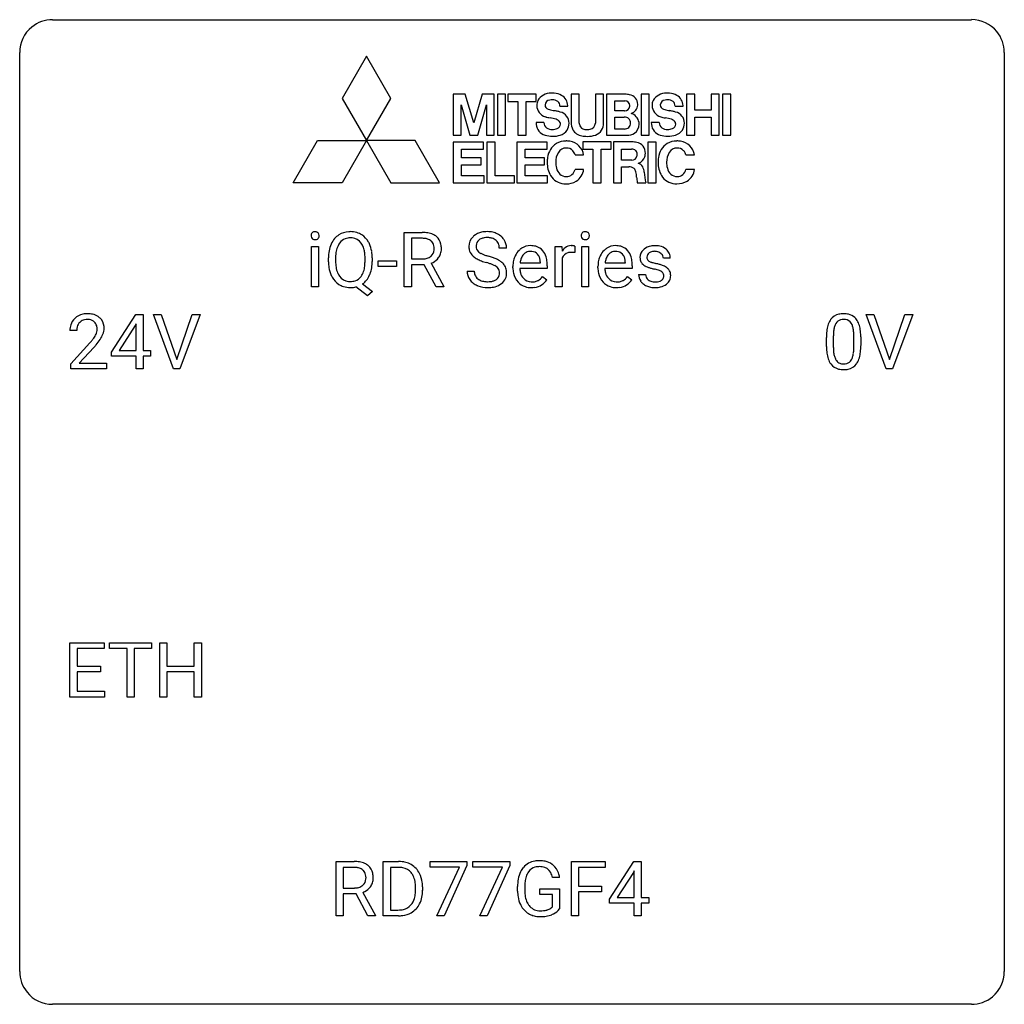
# Model space of a CAD drawing. Extents: x 2.8 to 26.6, y -2.8 to 21.
import ezdxf

# ---------------------------------------------------------------- set-up
doc = ezdxf.new("R2010")
doc.units = 0
doc.layers.add('DEFAULT_255_1_388', color=255, linetype='CONTINUOUS')
doc.layers.add('DEFAULT_255_2_778', color=255, linetype='CONTINUOUS')

msp = doc.modelspace()

# ---------------------------------------------------------------- linework, layer by layer
at = {"layer": 'DEFAULT_255_1_388'}
for p, q in [((12.081, 14.574), (12.081, 15.889)), ((12.081, 15.889), (12.516, 15.889)), ((12.255, 15.747), (12.255, 15.248)), ((12.521, 15.747), (12.255, 15.747)), ((9.838, 14.574), (9.838, 15.551)), ((9.838, 15.551), (10.005, 15.551)), ((10.005, 15.551), (10.005, 14.574)), ((14.552, 15.509), (14.378, 15.509)), ((15.731, 14.574), (15.731, 15.551)), ((15.731, 15.551), (15.894, 15.551)), ((15.894, 15.551), (15.896, 15.439)), ((16.204, 15.557), (16.204, 15.401)), ((16.372, 14.574), (16.372, 15.551)), ((16.372, 15.551), (16.539, 15.551)), ((16.539, 15.551), (16.539, 14.574)), ((10.245, 15.177), (10.245, 15.272)), ((10.418, 15.286), (10.418, 15.189)), ((11.13, 15.176), (11.13, 15.274)), ((11.304, 15.273), (11.304, 15.189)), ((12.255, 15.248), (12.522, 15.248)), ((15.898, 15.268), (15.898, 14.574)), ((18.514, 15.264), (18.346, 15.264)), ((11.452, 15.064), (11.452, 15.201)), ((11.452, 15.201), (11.893, 15.201)), ((11.893, 15.064), (11.452, 15.064)), ((11.893, 15.201), (11.893, 15.064)), ((12.564, 15.106), (12.255, 15.106)), ((12.255, 15.106), (12.255, 14.574)), ((12.85, 14.574), (12.564, 15.106)), ((12.727, 15.143), (13.036, 14.585)), ((14.708, 15.036), (14.708, 15.066)), ((15.538, 15.015), (14.875, 15.015)), ((14.881, 15.152), (15.371, 15.152)), ((15.371, 15.152), (15.371, 15.165)), ((15.538, 15.084), (15.538, 15.015)), ((16.764, 15.036), (16.764, 15.066)), ((17.593, 15.015), (16.931, 15.015)), ((16.936, 15.152), (17.426, 15.152)), ((17.426, 15.152), (17.426, 15.165)), ((17.593, 15.084), (17.593, 15.015)), ((13.599, 14.955), (13.773, 14.955)), ((15.423, 14.824), (15.525, 14.745)), ((17.479, 14.824), (17.581, 14.745)), ((17.746, 14.875), (17.913, 14.875)), ((10.005, 14.574), (9.838, 14.574)), ((11.19, 14.352), (10.912, 14.572)), ((11.073, 14.645), (11.308, 14.461)), ((12.255, 14.574), (12.081, 14.574)), ((13.036, 14.574), (12.85, 14.574)), ((13.036, 14.585), (13.036, 14.574)), ((15.898, 14.574), (15.731, 14.574)), ((16.539, 14.574), (16.372, 14.574)), ((11.308, 14.461), (11.19, 14.352)), ((4.996, 12.993), (5.585, 13.905)), ((5.585, 13.905), (5.763, 13.905)), ((5.763, 13.905), (5.763, 13.031)), ((6.5, 12.589), (6.013, 13.905)), ((6.013, 13.905), (6.202, 13.905)), ((6.202, 13.905), (6.576, 12.82)), ((6.576, 12.82), (6.952, 13.905)), ((7.141, 13.905), (6.653, 12.589)), ((6.952, 13.905), (7.141, 13.905)), ((23.737, 12.589), (23.25, 13.905)), ((23.25, 13.905), (23.439, 13.905)), ((23.439, 13.905), (23.813, 12.82)), ((23.813, 12.82), (24.189, 13.905)), ((24.378, 13.905), (23.89, 12.589)), ((24.189, 13.905), (24.378, 13.905)), ((5.575, 13.64), (5.186, 13.031)), ((5.595, 13.676), (5.575, 13.64)), ((5.595, 13.031), (5.595, 13.676)), ((4.16, 13.517), (3.993, 13.517)), ((22.289, 13.128), (22.289, 13.351)), ((22.456, 13.392), (22.456, 13.124)), ((22.953, 13.105), (22.953, 13.379)), ((23.12, 13.367), (23.12, 13.151)), ((4.019, 12.71), (4.474, 13.216)), ((4.572, 13.108), (4.22, 12.726)), ((4.996, 12.895), (4.996, 12.993)), ((5.595, 12.895), (4.996, 12.895)), ((5.186, 13.031), (5.595, 13.031)), ((5.595, 12.589), (5.595, 12.895)), ((5.763, 13.031), (5.946, 13.031)), ((5.946, 12.895), (5.763, 12.895)), ((5.763, 12.895), (5.763, 12.589)), ((5.946, 13.031), (5.946, 12.895)), ((4.019, 12.589), (4.019, 12.71)), ((4.22, 12.726), (4.881, 12.726)), ((4.881, 12.726), (4.881, 12.589)), ((4.881, 12.589), (4.019, 12.589)), ((5.763, 12.589), (5.595, 12.589)), ((6.653, 12.589), (6.5, 12.589)), ((23.89, 12.589), (23.737, 12.589)), ((3.991, 4.652), (3.991, 5.967)), ((3.991, 5.967), (4.818, 5.967)), ((4.818, 5.967), (4.818, 5.825)), ((4.953, 5.825), (4.953, 5.967)), ((4.953, 5.967), (5.97, 5.967)), ((5.97, 5.967), (5.97, 5.825)), ((6.165, 4.652), (6.165, 5.967)), ((6.165, 5.967), (6.339, 5.967)), ((6.339, 5.967), (6.339, 5.402)), ((7.002, 5.402), (7.002, 5.967)), ((7.002, 5.967), (7.176, 5.967)), ((7.176, 5.967), (7.176, 4.652)), ((4.818, 5.825), (4.165, 5.825)), ((4.165, 5.825), (4.165, 5.402)), ((5.375, 5.825), (4.953, 5.825)), ((5.375, 4.652), (5.375, 5.825)), ((5.97, 5.825), (5.547, 5.825)), ((5.547, 5.825), (5.547, 4.652)), ((4.165, 5.402), (4.735, 5.402)), ((4.735, 5.26), (4.165, 5.26)), ((4.165, 5.26), (4.165, 4.794)), ((4.735, 5.402), (4.735, 5.26)), ((6.339, 5.402), (7.002, 5.402)), ((7.002, 5.26), (6.339, 5.26)), ((6.339, 5.26), (6.339, 4.652)), ((7.002, 4.652), (7.002, 5.26)), ((4.165, 4.794), (4.827, 4.794)), ((4.827, 4.794), (4.827, 4.652)), ((4.827, 4.652), (3.991, 4.652)), ((5.547, 4.652), (5.375, 4.652)), ((6.339, 4.652), (6.165, 4.652)), ((7.176, 4.652), (7.002, 4.652)), ((10.431, -0.64), (10.431, 0.676)), ((10.431, 0.676), (10.867, 0.676)), ((10.605, 0.533), (10.605, 0.034)), ((10.871, 0.533), (10.605, 0.533)), ((11.571, -0.64), (11.571, 0.676)), ((11.571, 0.676), (11.943, 0.676)), ((11.947, 0.533), (11.745, 0.533)), ((11.745, 0.533), (11.745, -0.498)), ((12.702, 0.538), (12.702, 0.676)), ((12.702, 0.676), (13.591, 0.676)), ((13.414, 0.538), (12.702, 0.538)), ((12.871, -0.64), (13.414, 0.538)), ((13.591, 0.582), (13.046, -0.64)), ((13.591, 0.676), (13.591, 0.582)), ((13.741, 0.538), (13.741, 0.676)), ((13.741, 0.676), (14.63, 0.676)), ((14.453, 0.538), (13.741, 0.538)), ((13.91, -0.64), (14.453, 0.538)), ((14.63, 0.582), (14.085, -0.64)), ((14.63, 0.676), (14.63, 0.582)), ((16.124, -0.64), (16.124, 0.676)), ((16.124, 0.676), (16.939, 0.676)), ((16.939, 0.533), (16.297, 0.533)), ((16.297, 0.533), (16.297, 0.083)), ((16.939, 0.676), (16.939, 0.533)), ((17.042, -0.236), (17.631, 0.676)), ((17.631, 0.676), (17.809, 0.676)), ((17.809, 0.676), (17.809, -0.198)), ((15.834, 0.29), (15.661, 0.29)), ((17.621, 0.411), (17.231, -0.198)), ((17.641, 0.447), (17.621, 0.411)), ((17.641, -0.198), (17.641, 0.447)), ((10.605, 0.034), (10.872, 0.034)), ((12.351, -0.018), (12.351, 0.059)), ((12.523, 0.062), (12.523, -0.022)), ((14.821, -0.045), (14.821, 0.069)), ((14.995, 0.074), (14.995, -0.034)), ((15.357, -0.126), (15.357, 0.015)), ((15.357, 0.015), (15.834, 0.015)), ((15.834, 0.015), (15.834, -0.467)), ((16.297, 0.083), (16.849, 0.083)), ((16.849, 0.083), (16.849, -0.059)), ((10.915, -0.108), (10.605, -0.108)), ((10.605, -0.108), (10.605, -0.64)), ((11.2, -0.64), (10.915, -0.108)), ((11.077, -0.071), (11.386, -0.629)), ((15.662, -0.126), (15.357, -0.126)), ((15.662, -0.421), (15.662, -0.126)), ((16.849, -0.059), (16.297, -0.059)), ((16.297, -0.059), (16.297, -0.64)), ((17.042, -0.334), (17.042, -0.236)), ((17.231, -0.198), (17.641, -0.198)), ((17.809, -0.198), (17.991, -0.198)), ((17.991, -0.198), (17.991, -0.334)), ((17.641, -0.334), (17.042, -0.334)), ((17.641, -0.64), (17.641, -0.334)), ((17.991, -0.334), (17.809, -0.334)), ((17.809, -0.334), (17.809, -0.64)), ((10.605, -0.64), (10.431, -0.64)), ((11.386, -0.64), (11.2, -0.64)), ((11.386, -0.629), (11.386, -0.64)), ((11.936, -0.64), (11.571, -0.64)), ((11.745, -0.498), (11.927, -0.498)), ((13.046, -0.64), (12.871, -0.64)), ((14.085, -0.64), (13.91, -0.64)), ((16.297, -0.64), (16.124, -0.64)), ((17.809, -0.64), (17.641, -0.64))]:
    msp.add_line(p, q, dxfattribs=at)
for centre, radius, start, end in [((9.935, 15.812), 0.11, 161.4148, 180.5533), ((9.949, 15.811), 0.124, 179.942, 185.0971), ((9.919, 15.806), 0.0938, 184.1071, 222.4604), ((9.921, 15.816), 0.0956, 138.183, 160.9308), ((9.908, 15.826), 0.0792, 104.6372, 138.0036), ((9.904, 15.793), 0.0744, 222.5057, 237.9918), ((9.912, 15.807), 0.0902, 238.5428, 259.129), ((9.92, 15.785), 0.122, 92.0601, 105.2199), ((9.922, 15.856), 0.14, 258.8433, 270.4149), ((9.923, 15.746), 0.161, 89.9791, 92.5006), ((9.924, 15.772), 0.135, 78.0235, 90.4478), ((9.926, 15.84), 0.124, 272.3544, 285.8952), ((9.934, 15.819), 0.0878, 55.0522, 78.3363), ((9.938, 15.799), 0.0807, 285.4398, 316.532), ((9.94, 15.828), 0.0768, 42.0506, 54.4508), ((9.925, 15.814), 0.0974, 1.7494, 42.1499), ((9.931, 15.805), 0.0909, 316.711, 341.6513), ((9.915, 15.81), 0.107, 342.1062, 0.5536), ((9.896, 15.811), 0.126, 359.9833, 2.8354), ((10.816, 15.383), 0.553, 139.626, 156.0379), ((10.75, 15.436), 0.468, 122.6415, 139.3432), ((10.761, 15.416), 0.491, 93.0225, 122.4556), ((10.76, 15.455), 0.303, 110.9287, 143.9411), ((10.769, 15.415), 0.343, 89.3101, 109.989), ((10.773, 15.307), 0.6, 89.9757, 93.6341), ((10.777, 15.35), 0.558, 73.9666, 90.4228), ((10.774, 15.333), 0.426, 83.7963, 90.0959), ((10.795, 15.458), 0.299, 35.6594, 85.1579), ((10.798, 15.43), 0.475, 57.5177, 73.6815), ((10.793, 15.426), 0.481, 28.7261, 57.2768), ((12.521, 15.106), 0.783, 80.6536, 90.3427), ((12.518, 15.231), 0.516, 84.5398, 89.7281), ((12.535, 15.382), 0.364, 72.37, 84.8794), ((12.575, 15.503), 0.237, 48.7809, 72.6969), ((12.568, 15.383), 0.502, 65.6988, 80.833), ((12.622, 15.506), 0.368, 50.0019, 65.4304), ((12.646, 15.54), 0.327, 11.6284, 49.5604), ((13.955, 15.554), 0.314, 132.4834, 181.0242), ((14.022, 15.491), 0.406, 129.2526, 133.4249), ((14.038, 15.466), 0.436, 101.9879, 128.8742), ((14.027, 15.53), 0.226, 114.0403, 127.9849), ((14.058, 15.457), 0.305, 99.0696, 113.7659), ((14.083, 15.273), 0.635, 89.5906, 102.3171), ((14.085, 15.295), 0.47, 89.6695, 99.2313), ((14.091, 15.309), 0.599, 77.2359, 90.3249), ((14.088, 15.25), 0.515, 86.2643, 90.0533), ((14.1, 15.386), 0.378, 73.7889, 86.6654), ((14.137, 15.51), 0.249, 48.5927, 74.1243), ((14.114, 15.417), 0.488, 63.838, 77.0809), ((14.145, 15.476), 0.422, 45.9863, 64.1609), ((14.175, 15.509), 0.377, 32.2748, 45.6545), ((16.468, 15.812), 0.11, 161.4148, 180.5533), ((16.482, 15.811), 0.124, 179.942, 185.0971), ((16.452, 15.806), 0.0938, 184.1071, 222.4604), ((16.454, 15.816), 0.0956, 138.183, 160.9308), ((16.442, 15.826), 0.0792, 104.6372, 138.0036), ((16.438, 15.793), 0.0744, 222.5057, 237.9918), ((16.446, 15.807), 0.0902, 238.5428, 259.129), ((16.454, 15.785), 0.122, 92.0601, 105.2199), ((16.456, 15.856), 0.14, 258.8433, 270.4149), ((16.457, 15.746), 0.161, 89.9791, 92.5006), ((16.458, 15.772), 0.135, 78.0235, 90.4478), ((16.46, 15.84), 0.124, 272.3544, 285.8952), ((16.468, 15.819), 0.0878, 55.0522, 78.3363), ((16.472, 15.799), 0.0807, 285.4398, 316.532), ((16.474, 15.828), 0.0768, 42.0506, 54.4508), ((16.459, 15.814), 0.0974, 1.7494, 42.1499), ((16.465, 15.805), 0.0909, 316.711, 341.6513), ((16.449, 15.81), 0.107, 342.1062, 0.5536), ((16.43, 15.811), 0.126, 359.9833, 2.8354), ((9.923, 15.881), 0.165, 269.9726, 272.8113), ((10.96, 15.316), 0.712, 155.8315, 169.5089), ((11.079, 15.308), 0.659, 163.0419, 174.314), ((10.865, 15.375), 0.434, 143.5289, 163.298), ((10.708, 15.393), 0.407, 20.0677, 35.9162), ((10.525, 15.327), 0.602, 7.829, 20.0423), ((10.691, 15.363), 0.601, 24.2451, 29.325), ((10.586, 15.32), 0.714, 9.0644, 23.9639), ((12.594, 15.527), 0.206, 43.5759, 48.2047), ((12.587, 15.523), 0.213, 12.4172, 43.1023), ((12.477, 15.496), 0.327, 359.5239, 12.8809), ((12.498, 15.493), 0.306, 354.9346, 0.0618), ((12.595, 15.49), 0.383, 341.9984, 0.4822), ((12.474, 15.497), 0.504, 359.5656, 12.3693), ((13.956, 15.546), 0.315, 179.5063, 199.8695), ((14, 15.563), 0.184, 127.7287, 176.7106), ((14.076, 15.552), 0.26, 175.1781, 180.0581), ((13.981, 15.55), 0.166, 179.6141, 228.1247), ((14.156, 15.533), 0.219, 14.9782, 48.2005), ((14.076, 15.512), 0.301, 359.4697, 14.9832), ((14.182, 15.511), 0.37, 359.6507, 32.613), ((15.146, 15.154), 0.418, 122.8617, 133.9707), ((15.134, 15.179), 0.391, 89.8248, 123.4199), ((15.14, 15.106), 0.464, 74.7874, 90.5483), ((15.173, 15.228), 0.337, 39.8179, 74.7634), ((16.149, 15.284), 0.296, 127.8167, 148.63), ((16.121, 15.314), 0.256, 91.333, 126.7875), ((16.129, 15.233), 0.336, 89.9858, 92.4688), ((16.13, 15.264), 0.306, 85.3588, 90.1624), ((16.14, 15.377), 0.192, 78.4019, 85.4593), ((16.156, 15.455), 0.113, 67.7849, 78.5738), ((16.168, 15.486), 0.0789, 63.4805, 67.3075), ((16.457, 15.881), 0.165, 269.9726, 272.8113), ((17.202, 15.154), 0.418, 122.8617, 133.9707), ((17.19, 15.179), 0.391, 89.8248, 123.4199), ((17.196, 15.106), 0.464, 74.7874, 90.5483), ((17.229, 15.228), 0.337, 39.8179, 74.7634), ((18.101, 15.217), 0.348, 129.2317, 133.5295), ((18.107, 15.206), 0.36, 100.441, 128.9082), ((18.138, 15.061), 0.508, 89.6985, 100.9029), ((18.145, 15.043), 0.526, 77.6967, 90.4075), ((18.182, 15.204), 0.361, 50.7278, 78.0397), ((18.232, 15.262), 0.285, 25.7544, 51.0957), ((11.174, 15.277), 0.929, 169.5253, 180.2766), ((11.35, 15.276), 0.932, 174.0509, 179.4175), ((10.192, 15.279), 0.939, 359.7135, 7.9656), ((10.333, 15.277), 0.971, 359.7586, 9.1891), ((12.525, 15.652), 0.404, 269.5896, 281.8059), ((12.553, 15.523), 0.272, 281.5499, 303.9359), ((12.568, 15.496), 0.241, 304.4411, 311.2111), ((12.583, 15.481), 0.22, 310.9875, 356.2715), ((12.605, 15.505), 0.38, 296.7019, 323.6876), ((12.639, 15.478), 0.337, 323.8611, 341.6142), ((13.948, 15.548), 0.308, 200.6782, 228.1765), ((14.002, 15.601), 0.385, 227.4063, 229.9877), ((14.091, 15.714), 0.528, 230.4982, 241.8088), ((14.263, 16.029), 0.887, 241.6337, 249.0065), ((14.031, 15.596), 0.233, 226.5785, 230.8792), ((14.084, 15.667), 0.321, 231.4636, 241.9262), ((14.219, 15.915), 0.603, 241.7177, 248.3259), ((14.374, 16.301), 1.02, 248.2007, 252.4528), ((14.51, 16.719), 1.459, 252.3389, 254.347), ((13.661, 13.684), 1.692, 71.0197, 74.4085), ((13.852, 14.235), 1.109, 66.1845, 71.0865), ((14.027, 14.629), 0.678, 59.3537, 66.2693), ((15.242, 15.095), 0.531, 154.1835, 167.2508), ((15.171, 15.132), 0.451, 134.315, 154.5315), ((15.309, 15.11), 0.429, 158.5845, 170.172), ((15.181, 15.162), 0.291, 137.511, 158.8517), ((15.138, 15.2), 0.234, 118.0546, 137.4545), ((15.132, 15.205), 0.227, 89.2018, 117.2852), ((15.136, 15.146), 0.286, 83.7282, 90.0969), ((15.15, 15.229), 0.202, 41.1647, 85.0014), ((15.127, 15.209), 0.232, 29.0166, 41.1493), ((15.066, 15.178), 0.301, 12.6957, 28.6406), ((14.912, 15.141), 0.459, 2.9089, 12.8847), ((15.115, 15.183), 0.41, 16.8991, 39.483), ((14.902, 15.115), 0.634, 4.9635, 17.2028), ((16.172, 15.153), 0.296, 155.6557, 157.2568), ((16.095, 15.196), 0.209, 107.1347, 157.6457), ((16.118, 15.112), 0.295, 89.2758, 106.6213), ((16.122, 14.836), 0.572, 86.8047, 90.0424), ((16.129, 14.945), 0.463, 80.6752, 86.8938), ((17.297, 15.095), 0.531, 154.1835, 167.2508), ((17.226, 15.132), 0.451, 134.315, 154.5315), ((17.364, 15.11), 0.429, 158.5845, 170.172), ((17.236, 15.162), 0.291, 137.511, 158.8517), ((17.194, 15.2), 0.234, 118.0546, 137.4545), ((17.188, 15.205), 0.227, 89.2018, 117.2852), ((17.192, 15.146), 0.286, 83.7282, 90.0969), ((17.205, 15.229), 0.202, 41.1647, 85.0014), ((17.183, 15.209), 0.232, 29.0166, 41.1493), ((17.122, 15.178), 0.301, 12.6957, 28.6406), ((16.967, 15.141), 0.459, 2.9089, 12.8847), ((17.171, 15.183), 0.41, 16.8991, 39.483), ((16.958, 15.115), 0.634, 4.9635, 17.2028), ((18.028, 15.285), 0.248, 132.0053, 180.3942), ((18.045, 15.283), 0.265, 179.8802, 187.4339), ((17.985, 15.273), 0.205, 186.9131, 213.9617), ((18.073, 15.291), 0.127, 151.3633, 180.0702), ((18.104, 15.289), 0.158, 179.2045, 180.0013), ((18.067, 15.287), 0.121, 179.3041, 198.4226), ((18.046, 15.281), 0.0986, 199.2893, 238.6037), ((18.079, 15.285), 0.134, 126.9087, 150.3161), ((18.098, 15.263), 0.164, 113.723, 127.4758), ((18.12, 15.21), 0.221, 98.968, 113.4573), ((18.139, 15.094), 0.339, 89.6768, 99.1267), ((18.142, 15.153), 0.279, 81.4459, 90.1708), ((18.155, 15.226), 0.205, 49.798, 82.1218), ((18.154, 15.225), 0.206, 43.8053, 49.6255), ((18.2, 15.265), 0.146, 359.8049, 45.1544), ((18.232, 15.268), 0.282, 359.2468, 24.7394), ((11.177, 15.183), 0.932, 180.3723, 188.9254), ((10.952, 15.146), 0.705, 188.7217, 204.824), ((11.292, 15.184), 0.874, 179.6829, 188.9632), ((10.991, 15.135), 0.569, 188.8099, 202.93), ((10.473, 15.146), 0.655, 342.4092, 353.6452), ((10.154, 15.185), 0.976, 353.4028, 359.4847), ((10.587, 15.14), 0.713, 338.6861, 351.5541), ((10.296, 15.185), 1.007, 351.4531, 0.2488), ((12.556, 15.593), 0.482, 290.8083, 297.2326), ((14.452, 16.515), 1.409, 248.9197, 254.1442), ((13.567, 13.426), 1.805, 71.7184, 73.9261), ((13.769, 14.032), 1.166, 68.006, 71.8055), ((13.963, 14.507), 0.653, 62.2517, 68.1219), ((14.118, 14.801), 0.321, 52.7382, 62.4979), ((14.211, 14.923), 0.168, 16.4721, 52.6262), ((14.127, 14.798), 0.481, 49.1022, 59.3294), ((14.219, 14.903), 0.342, 32.7924, 49.2504), ((14.254, 14.928), 0.299, 31.1212, 32.3977), ((14.245, 14.925), 0.308, 8.1117, 30.7958), ((15.36, 15.07), 0.652, 167.4006, 180.3178), ((15.346, 15.032), 0.638, 179.6532, 191.4989), ((15.309, 15.022), 0.434, 180.9844, 194.9403), ((15.44, 15.084), 0.564, 169.8379, 173.0564), ((14.63, 15.086), 0.907, 359.8834, 5.2832), ((17.416, 15.07), 0.652, 167.4006, 180.3178), ((17.402, 15.032), 0.638, 179.6532, 191.4989), ((17.365, 15.022), 0.434, 180.9844, 194.9403), ((17.496, 15.084), 0.564, 169.8379, 173.0564), ((16.686, 15.086), 0.907, 359.8834, 5.2832), ((17.988, 15.276), 0.209, 214.3063, 220.5075), ((18.026, 15.311), 0.261, 220.8666, 234.5497), ((18.097, 15.408), 0.381, 234.4048, 243.2862), ((18.167, 15.549), 0.538, 243.3097, 249.9709), ((18.28, 15.856), 0.865, 249.9011, 254.7555), ((18.114, 15.388), 0.225, 237.9844, 246.8752), ((18.21, 15.609), 0.466, 246.6226, 251.8175), ((18.397, 16.279), 1.304, 254.6902, 258.0466), ((18.326, 15.957), 0.833, 251.7141, 255.0775), ((18.461, 16.46), 1.353, 255.0371, 257.4702), ((17.897, 13.919), 1.109, 75.6811, 78.0064), ((17.886, 13.87), 1.299, 73.6836, 77.5016), ((18.009, 14.287), 0.865, 68.7043, 73.725), ((18.111, 14.548), 0.584, 63.5907, 68.6623), ((18.197, 14.721), 0.391, 54.7107, 63.7018), ((18.268, 14.819), 0.27, 41.0625, 54.8489), ((10.863, 15.108), 0.607, 205.1185, 209.6465), ((10.765, 15.046), 0.492, 209.0633, 237.3493), ((10.855, 15.08), 0.422, 203.2072, 215.7877), ((10.759, 15.004), 0.3, 214.7521, 264.2834), ((10.799, 14.998), 0.293, 288.0629, 323.8116), ((10.701, 15.071), 0.415, 323.6547, 342.6591), ((10.73, 15.082), 0.558, 321.1169, 336.6796), ((10.692, 15.103), 0.601, 336.2886, 338.3448), ((13.946, 14.951), 0.347, 179.2419, 215.2648), ((14.032, 14.952), 0.259, 179.3356, 199.1046), ((13.995, 14.942), 0.221, 199.883, 232.7061), ((14.048, 15.009), 0.306, 232.3736, 255.5137), ((14.201, 14.897), 0.179, 306.3942, 355.3032), ((14.16, 14.909), 0.221, 359.4175, 16.1976), ((14.144, 14.906), 0.237, 354.3662, 0.0709), ((14.245, 14.902), 0.311, 307.5917, 336.4314), ((14.225, 14.904), 0.33, 337.4732, 0.7538), ((14.154, 14.909), 0.401, 359.8391, 8.4707), ((15.152, 14.988), 0.439, 190.9374, 223.3654), ((15.191, 14.99), 0.312, 194.8031, 222.0413), ((15.157, 14.956), 0.264, 221.5416, 268.8616), ((15.124, 15.051), 0.376, 300.6579, 322.0377), ((15.087, 15.084), 0.425, 321.6718, 322.3059), ((17.208, 14.988), 0.439, 190.9374, 223.3654), ((17.247, 14.99), 0.312, 194.8031, 222.0413), ((17.213, 14.956), 0.264, 221.5416, 268.8616), ((17.18, 15.051), 0.376, 300.6579, 322.0377), ((17.142, 15.084), 0.425, 321.6718, 322.3059), ((18.026, 14.875), 0.28, 179.9705, 215.1574), ((18.105, 14.883), 0.192, 182.4302, 203.033), ((18.084, 14.876), 0.17, 203.7987, 232.5483), ((17.991, 14.283), 0.732, 71.3166, 75.8006), ((18.093, 14.581), 0.417, 64.8282, 71.4204), ((18.179, 14.763), 0.216, 54.3822, 65.0628), ((18.236, 14.841), 0.119, 19.3538, 54.6486), ((18.242, 14.831), 0.114, 322.4748, 1.1293), ((18.212, 14.835), 0.144, 359.3335, 18.587), ((18.306, 14.855), 0.218, 34.4953, 40.7098), ((18.311, 14.86), 0.211, 9.3761, 34.0834), ((18.26, 14.841), 0.263, 335.8653, 0.8022), ((18.238, 14.846), 0.285, 359.7695, 9.7661), ((10.755, 15.033), 0.476, 237.535, 252.1858), ((10.771, 15.094), 0.538, 252.5221, 270.4416), ((10.774, 15.1), 0.397, 263.4755, 270.0952), ((10.779, 15.071), 0.368, 269.3649, 287.515), ((10.775, 15.185), 0.629, 269.9937, 271.8317), ((10.779, 15.111), 0.555, 271.6372, 283.8614), ((10.801, 15.027), 0.469, 305.4418, 320.8707), ((13.977, 14.973), 0.385, 215.3403, 233.0843), ((14.039, 15.057), 0.49, 233.1672, 246.4952), ((14.086, 15.156), 0.599, 246.138, 248.0541), ((14.092, 15.177), 0.622, 248.2707, 270.4055), ((14.086, 15.149), 0.451, 255.2448, 267.5318), ((14.096, 15.288), 0.59, 267.1565, 270.0295), ((14.099, 15.238), 0.54, 269.7, 278.1662), ((14.097, 15.407), 0.851, 269.9709, 272.8181), ((14.111, 15.204), 0.648, 272.4385, 284.6465), ((14.128, 15.043), 0.344, 278.0229, 290.6255), ((14.167, 14.939), 0.232, 290.6616, 307.0374), ((14.167, 14.999), 0.436, 284.3734, 307.1426), ((14.194, 14.958), 0.387, 307.6561, 308.4562), ((15.128, 14.965), 0.406, 223.3, 251.8562), ((15.151, 15.048), 0.492, 252.3265, 270.581), ((15.165, 15.032), 0.34, 267.7321, 270.0098), ((15.158, 15.121), 0.565, 269.8358, 278.0581), ((15.167, 15.055), 0.363, 269.6921, 280.4122), ((15.187, 14.951), 0.257, 280.2257, 298.6335), ((15.189, 14.954), 0.396, 276.9729, 328.0036), ((15.2, 14.925), 0.228, 299.0486, 300.4624), ((17.184, 14.965), 0.406, 223.3, 251.8562), ((17.207, 15.048), 0.492, 252.3265, 270.581), ((17.221, 15.032), 0.34, 267.7321, 270.0098), ((17.214, 15.121), 0.565, 269.8358, 278.0581), ((17.223, 15.055), 0.363, 269.6921, 280.4122), ((17.243, 14.951), 0.257, 280.2257, 298.6335), ((17.245, 14.954), 0.396, 276.9729, 328.0036), ((17.255, 14.925), 0.228, 299.0486, 300.4624), ((18.058, 14.892), 0.317, 214.4015, 228.6759), ((18.088, 14.929), 0.364, 228.9687, 245.7043), ((18.12, 14.995), 0.437, 245.4965, 259.0226), ((18.115, 14.916), 0.22, 232.3785, 256.3934), ((18.143, 15.12), 0.565, 259.0724, 270.2897), ((18.141, 15.016), 0.324, 256.1048, 268.4627), ((18.146, 15.107), 0.414, 268.0735, 270.0121), ((18.148, 15.075), 0.383, 269.7031, 278.8339), ((18.146, 15.242), 0.686, 269.9926, 271.477), ((18.154, 15.102), 0.546, 271.1026, 283.22), ((18.169, 14.948), 0.254, 278.6727, 292.8233), ((18.191, 14.892), 0.193, 293.1458, 303.6657), ((18.194, 14.937), 0.376, 282.9361, 306.5649), ((18.221, 14.849), 0.142, 303.1246, 321.7435), ((18.224, 14.893), 0.323, 307.0217, 308.5597), ((18.268, 14.843), 0.256, 307.7358, 334.7849), ((4.381, 13.525), 0.394, 100.787, 133.4382), ((4.42, 13.351), 0.572, 89.6607, 101.3702), ((4.427, 13.358), 0.565, 78.2173, 90.4129), ((4.467, 13.541), 0.378, 55.9269, 78.4888), ((4.489, 13.579), 0.334, 47.9298, 55.4049), ((4.501, 13.59), 0.318, 4.3348, 48.056), ((22.652, 13.595), 0.322, 101.644, 144.5143), ((22.7, 13.405), 0.518, 89.5283, 102.582), ((22.709, 13.401), 0.522, 77.0438, 90.5082), ((22.754, 13.585), 0.332, 48.2778, 77.4996), ((22.762, 13.6), 0.316, 36.3142, 47.6307), ((4.451, 13.522), 0.458, 163.2878, 180.5582), ((4.361, 13.547), 0.364, 133.4541, 162.9471), ((4.511, 13.523), 0.351, 165.9091, 178.8685), ((4.398, 13.553), 0.234, 136.1757, 166.3673), ((4.384, 13.564), 0.216, 129.7286, 135.7539), ((4.393, 13.55), 0.233, 102.1738, 129.2061), ((4.421, 13.434), 0.352, 89.5461, 102.5418), ((4.424, 13.494), 0.291, 82.1602, 90.1506), ((4.439, 13.577), 0.207, 43.4417, 83.1661), ((4.43, 13.569), 0.219, 16.1713, 43.5286), ((4.373, 13.553), 0.278, 359.4863, 15.9343), ((4.378, 13.571), 0.442, 359.9252, 5.5972), ((23.125, 13.414), 0.833, 164.3059, 173.9001), ((22.798, 13.508), 0.492, 148.7922, 164.5682), ((22.691, 13.568), 0.369, 144.5884, 148.1162), ((23.035, 13.45), 0.575, 163.3765, 172.1411), ((22.8, 13.522), 0.329, 149.4208, 163.6283), ((22.681, 13.594), 0.189, 105.7981, 149.7388), ((22.701, 13.519), 0.267, 89.3804, 105.6764), ((22.705, 13.49), 0.296, 81.1057, 90.2187), ((22.725, 13.589), 0.195, 30.7408, 82.4658), ((22.666, 13.55), 0.265, 24.2875, 31.3934), ((22.534, 13.494), 0.409, 12.0807, 23.8171), ((22.224, 13.425), 0.726, 4.8365, 12.2906), ((22.664, 13.534), 0.434, 18.2931, 35.677), ((22.378, 13.436), 0.736, 8.0247, 18.5606), ((4.609, 13.517), 0.448, 178.4391, 180.0084), ((3.992, 13.754), 0.715, 323.8963, 328.6419), ((4.222, 13.612), 0.444, 328.8295, 331.7891), ((4.334, 13.554), 0.318, 331.4255, 352.9366), ((4.35, 13.551), 0.302, 353.2258, 0.0166), ((4.121, 13.695), 0.721, 326.9133, 338.3508), ((4.426, 13.578), 0.394, 337.8914, 358.9968), ((23.633, 13.357), 1.344, 173.7674, 180.2316), ((23.749, 13.381), 1.292, 177.8639, 179.5036), ((23.407, 13.397), 0.95, 172.0258, 178.0705), ((21.751, 13.383), 1.202, 359.8093, 4.9408), ((21.91, 13.367), 1.21, 1.1275, 8.1718), ((21.545, 13.352), 1.575, 0.5433, 1.3867), ((2.956, 14.558), 2.026, 318.5133, 320.7829), ((3.551, 14.073), 1.259, 320.7373, 323.9739), ((3.241, 14.339), 1.813, 317.2588, 319.9046), ((3.672, 13.983), 1.254, 319.6472, 327.096), ((23.801, 13.148), 1.512, 180.7435, 181.1522), ((23.496, 13.136), 1.207, 180.8977, 188.0055), ((23.627, 13.12), 1.171, 179.7996, 185.2461), ((21.619, 13.122), 1.334, 357.5871, 359.2682), ((21.742, 13.145), 1.378, 353.8441, 0.2288), ((23.051, 13.072), 0.757, 187.8816, 198.2347), ((23.172, 13.077), 0.714, 185.1412, 193.0082), ((22.875, 13.007), 0.408, 192.7897, 205.2507), ((22.617, 12.97), 0.32, 328.6635, 343.3325), ((22.372, 13.046), 0.576, 343.0498, 351.9392), ((21.982, 13.104), 0.97, 351.8072, 357.7958), ((22.601, 12.991), 0.503, 329.2804, 344.7473), ((22.264, 13.087), 0.853, 344.4935, 353.9764), ((22.771, 12.977), 0.462, 197.9695, 215.2623), ((22.656, 12.9), 0.323, 215.8618, 257.2788), ((22.757, 12.954), 0.279, 205.8002, 211.2546), ((22.698, 12.915), 0.208, 210.379, 238.4008), ((22.696, 12.92), 0.212, 239.6522, 265.9794), ((22.706, 12.996), 0.288, 265.1324, 270.0603), ((22.709, 12.959), 0.251, 269.3314, 287.218), ((22.724, 12.903), 0.193, 287.7958, 329.0809), ((22.755, 12.9), 0.324, 280.5802, 324.9173), ((22.712, 12.93), 0.375, 324.9361, 328.6153), ((22.701, 13.075), 0.503, 256.6229, 270.5105), ((22.709, 13.088), 0.517, 269.5979, 281.6733), ((10.871, -0.107), 0.783, 80.6536, 90.3427), ((10.869, 0.017), 0.516, 84.5398, 89.7281), ((10.885, 0.168), 0.364, 72.37, 84.8794), ((10.925, 0.289), 0.237, 48.7809, 72.6969), ((10.918, 0.17), 0.502, 65.6988, 80.833), ((10.972, 0.293), 0.368, 50.0019, 65.4304), ((10.997, 0.326), 0.327, 11.6284, 49.5604), ((11.947, 0.016), 0.66, 75.41, 90.3803), ((11.945, 0.019), 0.514, 79.2154, 89.7445), ((11.982, 0.182), 0.347, 40.384, 80.1431), ((11.973, 0.124), 0.549, 60.1455, 75.189), ((11.991, 0.155), 0.513, 26.5254, 60.1451), ((15.344, 0.206), 0.504, 139.8401, 153.9335), ((15.304, 0.238), 0.452, 98.419, 139.6707), ((15.317, 0.262), 0.285, 105.6679, 144.2649), ((15.346, 0.03), 0.664, 89.766, 99.4415), ((15.346, 0.157), 0.394, 89.4149, 105.5825), ((15.354, 0.038), 0.656, 78.0552, 90.4042), ((15.352, 0.1), 0.451, 82.1064, 90.1997), ((15.389, 0.285), 0.263, 27.7361, 84.5258), ((15.399, 0.242), 0.447, 54.638, 78.3339), ((15.421, 0.278), 0.405, 50.0314, 54.1563), ((15.409, 0.267), 0.421, 18.1092, 49.718), ((10.933, 0.267), 0.22, 310.9875, 356.2715), ((10.944, 0.314), 0.206, 43.5759, 48.2047), ((10.937, 0.31), 0.213, 12.4172, 43.1023), ((10.827, 0.283), 0.327, 359.5239, 12.8809), ((10.848, 0.28), 0.306, 354.9346, 0.0618), ((10.945, 0.277), 0.383, 341.9984, 0.4822), ((10.824, 0.284), 0.504, 359.5656, 12.3693), ((11.953, 0.16), 0.383, 26.5778, 40.1534), ((11.849, 0.111), 0.498, 9.6573, 26.1932), ((11.865, 0.088), 0.656, 7.403, 26.8322), ((15.844, 0.076), 1.024, 170.2025, 180.3562), ((15.488, 0.14), 0.662, 154.2857, 170.3893), ((15.652, 0.115), 0.655, 162.6076, 173.678), ((15.418, 0.191), 0.408, 144.3561, 162.8564), ((15.262, 0.221), 0.405, 9.7559, 27.3214), ((15.245, 0.207), 0.595, 7.9674, 18.6985), ((10.875, 0.439), 0.404, 269.5896, 281.8059), ((10.903, 0.309), 0.272, 281.5499, 303.9359), ((10.919, 0.283), 0.241, 304.4411, 311.2111), ((10.956, 0.291), 0.38, 296.7019, 323.6876), ((10.99, 0.265), 0.337, 323.8611, 341.6142), ((11.583, 0.063), 0.768, 359.6455, 9.8608), ((11.685, 0.06), 0.837, 0.1606, 7.7176), ((15.997, 0.074), 1.002, 173.4671, 179.9729), ((10.906, 0.38), 0.482, 290.8083, 297.2326), ((11.934, -0.105), 0.407, 318.7418, 343.6873), ((11.731, -0.042), 0.619, 343.3325, 355.8549), ((11.495, -0.019), 0.856, 355.4989, 0.079), ((11.89, -0.063), 0.629, 333.0707, 348.7181), ((11.704, -0.026), 0.819, 348.729, 0.3013), ((15.706, -0.039), 0.886, 180.3882, 188.9218), ((15.497, -0.075), 0.674, 188.6922, 205.7821), ((15.782, -0.038), 0.787, 179.6557, 190.008), ((15.521, -0.086), 0.522, 189.8118, 206.6795), ((11.972, -0.134), 0.359, 283.7699, 318.1557), ((11.999, -0.122), 0.505, 299.2531, 333.4571), ((15.431, -0.103), 0.601, 206.1138, 207.4913), ((15.343, -0.156), 0.5, 206.7883, 238.6963), ((15.426, -0.13), 0.417, 207.1031, 217.7075), ((15.355, -0.192), 0.323, 216.7345, 265.6812), ((15.463, -0.226), 0.279, 286.077, 304.263), ((15.479, -0.251), 0.25, 304.5886, 317.1074), ((15.516, -0.243), 0.39, 295.8437, 324.855), ((11.932, 0.02), 0.518, 269.497, 284.0205), ((11.93, 0.125), 0.764, 270.4447, 278.4508), ((11.958, -0.045), 0.592, 278.1072, 299.034), ((15.345, -0.15), 0.506, 238.8204, 253.2788), ((15.365, -0.074), 0.584, 253.5785, 270.4176), ((15.37, -0.091), 0.425, 264.7368, 270.0611), ((15.369, 0.422), 1.079, 270.0022, 270.2491), ((15.372, 0.229), 0.745, 269.8334, 276.0538), ((15.373, 0.237), 0.895, 270.0201, 278.7495), ((15.395, 0.015), 0.53, 275.9894, 284.4616), ((15.412, -0.005), 0.65, 278.6622, 291.3047), ((15.418, -0.078), 0.434, 284.7038, 286.4938), ((15.469, -0.158), 0.486, 291.5691, 296.4556)]:
    msp.add_arc(centre, radius, start, end, dxfattribs=at)
at = {"layer": 'DEFAULT_255_2_778'}
for p, q in [((3.572, 21.034), (25.797, 21.034)), ((2.779, -1.984), (2.779, 20.241)), ((26.591, 20.241), (26.591, -1.984)), ((11.164, 20.155), (10.574, 19.132)), ((11.755, 19.132), (11.164, 20.155)), ((10.574, 19.132), (11.164, 18.109)), ((11.164, 18.109), (11.755, 19.132)), ((11.755, 19.132), (11.755, 19.132)), ((13.367, 19.23), (13.265, 19.23)), ((13.265, 19.23), (13.265, 18.241)), ((13.455, 19.23), (13.367, 19.23)), ((13.551, 19.23), (13.455, 19.23)), ((13.758, 18.536), (13.551, 19.23)), ((13.966, 19.23), (13.758, 18.536)), ((14.062, 19.23), (13.966, 19.23)), ((14.15, 19.23), (14.062, 19.23)), ((14.252, 19.23), (14.15, 19.23)), ((14.252, 18.241), (14.252, 19.23)), ((14.53, 19.23), (14.331, 19.23)), ((14.331, 19.23), (14.331, 18.241)), ((14.53, 18.241), (14.53, 19.23)), ((14.53, 19.23), (14.53, 19.23)), ((14.825, 19.23), (14.583, 19.23)), ((14.583, 19.23), (14.583, 19.059)), ((14.583, 19.059), (14.825, 19.059)), ((15.028, 19.23), (14.825, 19.23)), ((14.825, 19.059), (14.825, 18.241)), ((15.27, 19.23), (15.028, 19.23)), ((15.028, 18.241), (15.028, 19.059)), ((15.028, 19.059), (15.27, 19.059)), ((15.27, 19.059), (15.27, 19.23)), ((16.312, 19.23), (16.116, 19.23)), ((16.116, 19.23), (16.116, 18.55)), ((16.312, 18.532), (16.312, 19.23)), ((16.901, 19.23), (16.702, 19.23)), ((16.702, 19.23), (16.702, 18.532)), ((16.901, 18.55), (16.901, 19.23)), ((16.972, 19.23), (16.971, 19.23)), ((16.971, 19.23), (16.971, 18.241)), ((17.177, 19.23), (16.972, 19.23)), ((17.169, 18.831), (17.169, 19.073)), ((17.169, 19.073), (17.418, 19.073)), ((17.417, 19.23), (17.177, 19.23)), ((17.418, 19.073), (17.418, 19.073)), ((18.006, 19.23), (17.806, 19.23)), ((17.806, 19.23), (17.806, 18.241)), ((18.006, 18.241), (18.006, 19.23)), ((18.006, 19.23), (18.006, 19.23)), ((19.103, 19.23), (18.907, 19.23)), ((18.907, 19.23), (18.907, 18.241)), ((19.103, 18.844), (19.103, 19.23)), ((19.695, 19.23), (19.499, 19.23)), ((19.499, 19.23), (19.499, 18.844)), ((19.695, 18.241), (19.695, 19.23)), ((19.977, 19.23), (19.777, 19.23)), ((19.777, 19.23), (19.777, 18.241)), ((19.977, 18.241), (19.977, 19.23)), ((19.977, 19.23), (19.977, 19.23)), ((13.452, 18.976), (13.662, 18.241)), ((13.452, 18.241), (13.452, 18.976)), ((13.452, 18.976), (13.452, 18.976)), ((13.855, 18.241), (14.065, 18.976)), ((14.065, 18.976), (14.065, 18.241)), ((15.841, 18.943), (16.034, 18.943)), ((17.406, 18.831), (17.169, 18.831)), ((18.629, 18.943), (18.823, 18.943)), ((19.499, 18.844), (19.103, 18.844)), ((19.499, 18.844), (19.499, 18.844)), ((17.169, 18.39), (17.169, 18.677)), ((17.169, 18.677), (17.4, 18.677)), ((19.103, 18.241), (19.103, 18.673)), ((19.103, 18.673), (19.499, 18.673)), ((19.499, 18.673), (19.499, 18.241)), ((15.458, 18.545), (15.266, 18.545)), ((17.403, 18.39), (17.169, 18.39)), ((18.246, 18.545), (18.054, 18.545)), ((9.393, 17.087), (9.984, 18.109)), ((9.984, 18.109), (11.164, 18.109)), ((11.164, 18.109), (10.574, 17.087)), ((12.345, 18.109), (11.164, 18.109)), ((11.164, 18.109), (11.755, 17.087)), ((12.935, 17.087), (12.345, 18.109)), ((13.265, 18.241), (13.452, 18.241)), ((13.662, 18.241), (13.67, 18.241)), ((13.67, 18.241), (13.846, 18.241)), ((13.846, 18.241), (13.855, 18.241)), ((14.065, 18.241), (14.252, 18.241)), ((14.331, 18.241), (14.53, 18.241)), ((14.825, 18.241), (15.028, 18.241)), ((14.825, 18.241), (14.825, 18.241)), ((16.971, 18.241), (16.972, 18.241)), ((16.972, 18.241), (17.177, 18.241)), ((17.177, 18.241), (17.462, 18.241)), ((17.177, 18.241), (17.177, 18.241)), ((17.806, 18.241), (18.006, 18.241)), ((18.907, 18.241), (19.103, 18.241)), ((19.499, 18.241), (19.695, 18.241)), ((19.777, 18.241), (19.977, 18.241)), ((13.466, 18.076), (13.265, 18.076)), ((13.265, 18.076), (13.265, 17.905)), ((13.265, 17.905), (13.265, 17.258)), ((13.998, 18.076), (13.466, 18.076)), ((13.466, 17.694), (13.466, 17.905)), ((13.466, 17.905), (13.998, 17.905)), ((13.998, 17.905), (13.998, 18.076)), ((14.276, 18.076), (14.076, 18.076)), ((14.076, 18.076), (14.076, 17.259)), ((14.276, 17.259), (14.276, 18.076)), ((14.276, 18.076), (14.276, 18.076)), ((15, 18.076), (14.8, 18.076)), ((14.8, 18.076), (14.8, 17.905)), ((14.8, 17.905), (14.8, 17.258)), ((15.532, 18.076), (15, 18.076)), ((15, 17.694), (15, 17.905)), ((15, 17.905), (15.532, 17.905)), ((15.532, 17.905), (15.532, 18.076)), ((16.642, 18.077), (16.4, 18.077)), ((16.4, 18.077), (16.4, 17.905)), ((16.4, 17.905), (16.642, 17.905)), ((16.845, 18.077), (16.642, 18.077)), ((16.642, 17.905), (16.642, 17.087)), ((17.087, 18.077), (16.845, 18.077)), ((16.845, 17.087), (16.845, 17.905)), ((16.845, 17.905), (17.087, 17.905)), ((17.087, 17.905), (17.087, 18.077)), ((17.138, 18.077), (17.136, 18.077)), ((17.136, 18.077), (17.136, 17.088)), ((17.337, 18.077), (17.138, 18.077)), ((17.588, 18.077), (17.337, 18.077)), ((17.337, 17.637), (17.337, 17.906)), ((17.337, 17.906), (17.578, 17.906)), ((18.168, 18.076), (17.969, 18.076)), ((17.969, 18.076), (17.969, 17.087)), ((18.168, 17.087), (18.168, 18.076)), ((18.168, 18.076), (18.168, 18.076)), ((13.939, 17.694), (13.466, 17.694)), ((13.939, 17.522), (13.939, 17.694)), ((15.473, 17.694), (15, 17.694)), ((15.473, 17.522), (15.473, 17.694)), ((16.21, 17.763), (16.417, 17.763)), ((17.584, 17.637), (17.337, 17.637)), ((17.337, 17.637), (17.337, 17.637)), ((18.89, 17.763), (19.098, 17.763)), ((13.466, 17.522), (13.939, 17.522)), ((13.466, 17.258), (13.466, 17.522)), ((13.466, 17.522), (13.466, 17.522)), ((15, 17.522), (15.473, 17.522)), ((15, 17.258), (15, 17.522)), ((15, 17.522), (15, 17.522)), ((16.418, 17.415), (16.209, 17.415)), ((17.337, 17.088), (17.337, 17.478)), ((17.337, 17.478), (17.507, 17.478)), ((19.099, 17.415), (18.89, 17.415)), ((13.265, 17.258), (13.265, 17.087)), ((14.012, 17.258), (13.466, 17.258)), ((14.012, 17.087), (14.012, 17.258)), ((14.076, 17.259), (14.076, 17.087)), ((14.743, 17.259), (14.276, 17.259)), ((14.743, 17.087), (14.743, 17.259)), ((14.8, 17.258), (14.8, 17.087)), ((15.546, 17.258), (15, 17.258)), ((15.546, 17.087), (15.546, 17.258)), ((10.574, 17.087), (9.393, 17.087)), ((10.574, 17.087), (10.574, 17.087)), ((11.755, 17.087), (12.935, 17.087)), ((11.755, 17.087), (11.755, 17.087)), ((13.265, 17.087), (13.466, 17.087)), ((13.466, 17.087), (14.012, 17.087)), ((14.076, 17.087), (14.276, 17.087)), ((14.276, 17.087), (14.743, 17.087)), ((14.8, 17.087), (15, 17.087)), ((15, 17.087), (15.546, 17.087)), ((16.642, 17.087), (16.845, 17.087)), ((16.642, 17.087), (16.642, 17.087)), ((17.136, 17.088), (17.337, 17.088)), ((17.716, 17.088), (17.918, 17.088)), ((17.969, 17.087), (18.168, 17.087)), ((25.797, -2.778), (3.572, -2.778))]:
    msp.add_line(p, q, dxfattribs=at)
for centre, radius, start, end in [((3.57, 20.243), 0.791, 89.854, 129.1684), ((25.799, 20.243), 0.792, 39.4792, 90.1479), ((3.57, 20.243), 0.791, 129.1313, 180.1451), ((25.8, 20.243), 0.791, 359.8534, 39.5154), ((15.551, 18.962), 0.267, 154.5962, 180.4886), ((15.628, 18.89), 0.37, 89.0131, 149.6365), ((15.605, 18.967), 0.122, 93.2886, 177.2404), ((15.659, 18.78), 0.314, 89.6189, 101.1058), ((15.653, 18.785), 0.475, 90.0016, 92.23), ((15.654, 18.662), 0.599, 85.0843, 90.0629), ((15.672, 18.892), 0.203, 53.5634, 93.2826), ((15.677, 18.838), 0.421, 60.4107, 86.1444), ((15.702, 18.95), 0.139, 357.1986, 49.1152), ((15.735, 18.945), 0.299, 2.1601, 60.1092), ((17.422, 18.741), 0.49, 77.2355, 90.5088), ((17.411, 18.951), 0.122, 2.0483, 87.0153), ((17.497, 18.992), 0.228, 358.728, 81.8073), ((18.339, 18.962), 0.267, 154.6002, 180.4861), ((18.417, 18.89), 0.37, 89.1094, 149.6401), ((18.394, 18.967), 0.122, 93.2745, 177.2102), ((18.448, 18.78), 0.315, 89.62, 101.1028), ((18.442, 18.785), 0.475, 90.0023, 92.3231), ((18.442, 18.662), 0.598, 85.0841, 90.0629), ((18.461, 18.893), 0.202, 53.149, 93.3257), ((18.465, 18.838), 0.42, 60.4045, 86.1455), ((18.49, 18.95), 0.139, 357.2298, 48.647), ((18.524, 18.945), 0.299, 2.15, 60.0957), ((15.565, 18.961), 0.282, 180.1539, 255.112), ((15.588, 18.971), 0.105, 178.6705, 254.9334), ((15.784, 19.482), 0.651, 249.9946, 260.7486), ((16.436, 22.777), 4.01, 259.1228, 259.4665), ((14.249, 10.899), 8.067, 79.0662, 79.6217), ((15.671, 18.253), 0.578, 71.7186, 79.1315), ((15.725, 18.943), 0.309, 359.9999, 2.3704), ((17.407, 18.989), 0.158, 269.9937, 272.2472), ((17.411, 18.953), 0.121, 270.7421, 354.2762), ((17.406, 18.956), 0.127, 353.0742, 359.9731), ((17.504, 18.978), 0.221, 286.9473, 358.0075), ((17.471, 18.987), 0.254, 356.2898, 0.0051), ((18.354, 18.961), 0.282, 180.1805, 255.1327), ((18.377, 18.971), 0.105, 178.6452, 254.9152), ((18.572, 19.481), 0.651, 249.9919, 260.7592), ((19.22, 22.756), 3.989, 259.1314, 259.4773), ((17.017, 10.777), 8.191, 79.0844, 79.6321), ((18.46, 18.254), 0.576, 71.7, 79.1198), ((18.514, 18.943), 0.309, 0.0008, 2.3677), ((15.709, 19.284), 0.633, 249.9962, 260.4977), ((15.458, 17.702), 0.968, 72.4822, 81.3184), ((15.716, 18.479), 0.15, 28.8884, 77.0092), ((15.79, 18.533), 0.275, 359.1418, 76.974), ((17.414, 18.538), 0.14, 358.2807, 95.6107), ((17.519, 18.571), 0.202, 67.9561, 75.8902), ((17.484, 18.506), 0.276, 0.4443, 66.1294), ((18.498, 19.284), 0.634, 250.0026, 260.4967), ((18.247, 17.703), 0.967, 72.4685, 81.3064), ((18.505, 18.479), 0.15, 28.8782, 76.9904), ((18.579, 18.534), 0.275, 359.1234, 76.9344), ((15.566, 18.533), 0.3, 177.6482, 245.5596), ((15.611, 18.542), 0.153, 178.9722, 234.5742), ((15.65, 18.61), 0.231, 236.4957, 272.3226), ((15.667, 18.669), 0.29, 268.4665, 292.5613), ((15.739, 18.512), 0.117, 289.2958, 356.9832), ((15.743, 18.508), 0.113, 358.9917, 22.7117), ((15.76, 18.541), 0.313, 286.996, 325.1222), ((15.768, 18.525), 0.297, 326.8674, 0.8626), ((16.492, 18.538), 0.376, 178.2273, 205.8284), ((16.413, 18.521), 0.298, 209.4028, 263.0376), ((16.483, 18.531), 0.171, 179.9443, 188.974), ((16.453, 18.524), 0.14, 188.0764, 245.9748), ((16.498, 18.632), 0.257, 246.5219, 271.762), ((16.508, 18.648), 0.273, 269.5969, 284.2066), ((16.547, 18.536), 0.154, 280.2616, 358.5298), ((16.606, 18.523), 0.295, 289.2776, 3.7648), ((16.39, 18.55), 0.511, 359.195, 0.0021), ((17.41, 18.534), 0.144, 266.9962, 359.8528), ((17.509, 18.499), 0.25, 304.06, 2.0468), ((18.354, 18.533), 0.3, 177.6482, 245.5596), ((18.399, 18.542), 0.153, 178.9688, 234.7686), ((18.438, 18.611), 0.232, 236.6699, 272.3149), ((18.455, 18.67), 0.291, 268.4612, 292.5289), ((18.528, 18.512), 0.117, 289.2762, 357.0223), ((18.532, 18.508), 0.113, 358.9923, 22.7083), ((18.548, 18.542), 0.313, 286.9833, 325.0872), ((18.557, 18.525), 0.296, 326.8312, 0.8585), ((15.641, 18.705), 0.488, 245.869, 267.169), ((15.667, 18.956), 0.74, 266.107, 270.0548), ((15.677, 18.787), 0.572, 269.0547, 287.7148), ((15.982, 17.645), 0.455, 88.7689, 119.6437), ((15.993, 17.557), 0.544, 80.535, 90.1545), ((16.501, 18.895), 0.682, 259.5723, 270.4689), ((16.518, 18.778), 0.565, 268.7544, 289.1418), ((17.473, 18.574), 0.334, 268.2415, 302.0223), ((18.429, 18.705), 0.488, 245.869, 267.169), ((18.456, 18.956), 0.74, 266.107, 270.0548), ((18.662, 17.645), 0.455, 88.7689, 119.6437), ((18.466, 18.788), 0.572, 269.0563, 287.7049), ((18.674, 17.557), 0.544, 80.535, 90.1545), ((16.008, 17.649), 0.465, 122.6441, 173.3998), ((15.996, 17.708), 0.223, 89.6148, 148.4075), ((16.006, 17.73), 0.201, 41.977, 92.5147), ((16.028, 17.703), 0.394, 8.7092, 82.0551), ((15.952, 17.693), 0.267, 15.1849, 40.255), ((17.584, 17.776), 0.13, 89.9973, 92.6773), ((17.584, 17.777), 0.129, 45.0546, 90.0558), ((17.592, 17.589), 0.488, 77.1212, 90.4901), ((17.584, 17.777), 0.13, 0.0019, 45.1032), ((17.658, 17.816), 0.253, 356.4706, 80.1789), ((18.688, 17.649), 0.465, 122.6441, 173.3998), ((18.676, 17.708), 0.223, 89.6109, 148.4245), ((18.687, 17.73), 0.201, 42.5913, 92.5383), ((18.709, 17.703), 0.394, 8.7092, 82.0551), ((18.635, 17.694), 0.265, 15.0085, 40.7216), ((16.271, 17.585), 0.735, 170.7798, 180.1348), ((16.179, 17.598), 0.437, 148.7006, 181.6572), ((17.579, 17.77), 0.133, 272.0853, 342.6125), ((17.59, 17.773), 0.124, 339.8673, 359.1551), ((17.585, 17.777), 0.13, 357.4804, 0.0014), ((17.669, 17.794), 0.241, 289.733, 342.3217), ((17.641, 17.799), 0.269, 343.1306, 0.3905), ((18.952, 17.585), 0.735, 170.7798, 180.1348), ((18.86, 17.598), 0.437, 148.7197, 181.6597), ((16.138, 17.569), 0.602, 178.6989, 210.529), ((16.244, 17.583), 0.502, 179.6723, 195.7381), ((16.009, 17.491), 0.252, 190.2627, 267.348), ((16.001, 17.451), 0.211, 268.843, 350.1661), ((16.035, 17.457), 0.385, 301.758, 353.7797), ((17.517, 17.292), 0.187, 50.1507, 92.9635), ((17.53, 17.32), 0.156, 12.6212, 47.2951), ((17.66, 17.808), 0.258, 286.7874, 290.6122), ((17.666, 17.358), 0.215, 33.1081, 71.7312), ((17.621, 17.343), 0.261, 1.2064, 30.4123), ((18.818, 17.569), 0.601, 178.7035, 210.5604), ((18.925, 17.583), 0.502, 179.6727, 195.7362), ((18.69, 17.491), 0.252, 190.2538, 267.3332), ((18.682, 17.451), 0.211, 268.8858, 350.2028), ((18.716, 17.457), 0.386, 301.8465, 353.7504), ((15.97, 17.478), 0.412, 211.4828, 265.8687), ((16.849, 17.187), 0.851, 2.8174, 11.3254), ((-29.23, 13.691), 47.061, 4.3048, 4.3117), ((18.55, 17.263), 0.852, 182.685, 191.2954), ((19.351, 17.416), 1.47, 182.6283, 192.8726), ((18.651, 17.479), 0.412, 211.509, 265.8593), ((15.991, 17.603), 0.538, 264.6297, 270.0503), ((16.002, 17.535), 0.47, 268.7015, 300.1403), ((17.966, 17.157), 0.259, 193.5513, 195.3826), ((18.672, 17.603), 0.537, 264.6285, 270.0501), ((18.683, 17.535), 0.469, 268.6963, 300.2192), ((3.57, -1.986), 0.791, 179.8524, 219.1642), ((25.8, -1.986), 0.791, 309.4762, 0.1483), ((3.57, -1.987), 0.791, 219.1282, 270.1454), ((25.799, -1.987), 0.791, 269.8517, 309.5112)]:
    msp.add_arc(centre, radius, start, end, dxfattribs=at)

doc.saveas('drawing.dxf')
